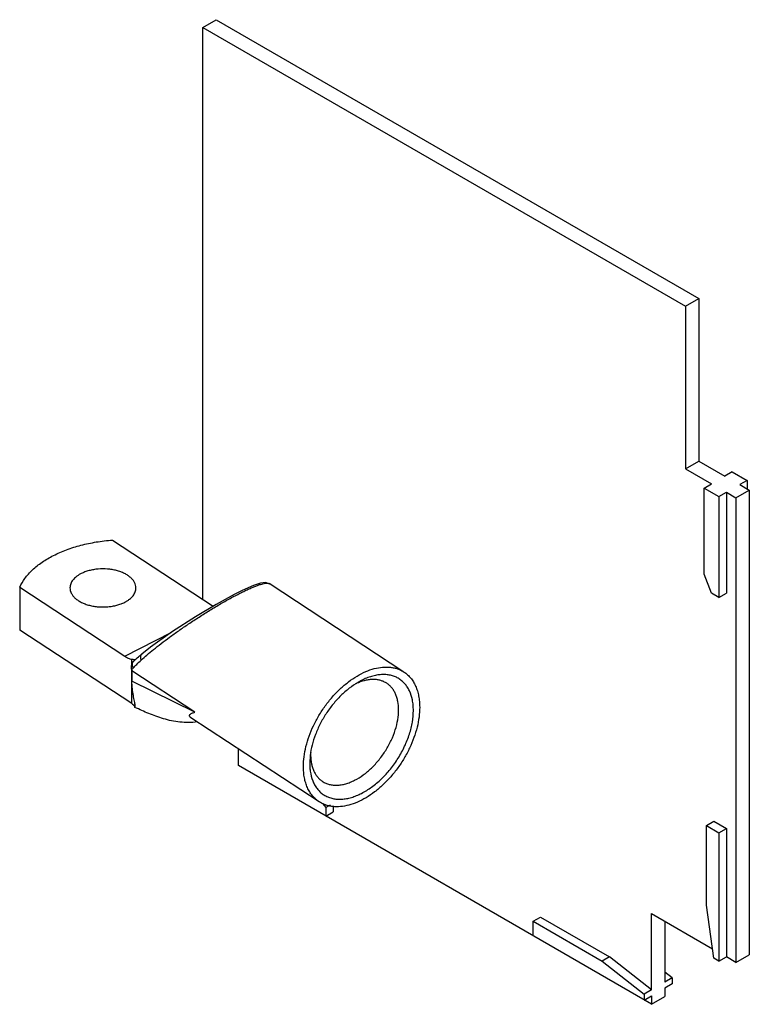
# Model space of a CAD drawing. Units: millimetres. Extents: x 10.3 to 80, y 16.1 to 110.
import ezdxf

# ---------------------------------------------------------------- set-up
doc = ezdxf.new("R2010")
doc.units = ezdxf.units.MM
doc.header["$LTSCALE"] = 8.19926
doc.layers.get('0').update_dxf_attribs({"linetype": 'CONTINUOUS'})

msp = doc.modelspace()

# ---------------------------------------------------------------- linework, layer by layer
at = {"color": 7, "linetype": 'Continuous'}
for p, q in [((27.817, 109.3), (29.09, 110.035)), ((29.09, 110.035), (75.193, 83.418)), ((27.817, 54.698), (27.817, 109.3)), ((27.817, 109.3), (73.921, 82.683)), ((73.921, 82.683), (75.193, 83.418)), ((75.193, 83.418), (75.193, 67.904)), ((73.921, 82.683), (73.921, 67.169)), ((73.921, 67.169), (75.193, 67.904)), ((75.193, 67.904), (77.668, 66.475)), ((73.921, 67.169), (76.396, 65.74)), ((78.375, 66.883), (77.668, 66.475)), ((78.375, 66.883), (79.79, 66.067)), ((79.79, 66.067), (79.083, 65.659)), ((79.79, 66.067), (79.79, 65.251)), ((75.688, 65.332), (76.396, 65.74)), ((75.688, 65.332), (77.103, 64.516)), ((75.688, 57.112), (75.688, 65.332)), ((77.103, 64.516), (77.81, 64.924)), ((77.81, 64.924), (78.729, 64.393)), ((77.81, 64.924), (77.81, 55.289)), ((78.729, 64.393), (80.002, 65.128)), ((79.083, 65.659), (80.002, 65.128)), ((80.002, 65.128), (80.002, 20.792)), ((77.103, 64.516), (77.103, 54.881)), ((78.729, 64.393), (78.729, 20.057)), ((19.171, 60.362), (28.802, 54.052)), ((76.396, 55.289), (75.688, 57.112)), ((10.318, 55.858), (10.318, 51.775)), ((10.318, 55.858), (20.358, 49.28)), ((47.022, 47.771), (34.142, 56.208)), ((77.103, 54.881), (76.396, 55.289)), ((77.103, 54.881), (77.81, 55.289)), ((21.018, 44.766), (10.318, 51.775)), ((20.358, 49.28), (24.785, 51.533)), ((21.018, 48.509), (21.018, 48.988)), ((21.98, 49.485), (21.979, 49.484)), ((21.018, 44.766), (21.018, 47.945)), ((21.183, 48.785), (21.183, 48.785)), ((21.042, 47.872), (21.042, 46.889)), ((27.056, 43.932), (21.042, 47.872)), ((27.056, 43.932), (21.042, 46.889)), ((42.967, 46.97), (42.632, 46.787)), ((21.324, 44.397), (21.343, 44.543)), ((38.912, 35.391), (26.671, 43.41)), ((31.211, 38.836), (31.211, 40.436)), ((38.061, 39.809), (38.016, 39.061)), ((70.668, 16.056), (31.211, 38.836)), ((39.252, 35.213), (39.555, 34.835)), ((39.961, 35.07), (39.555, 34.835)), ((39.555, 34.835), (39.555, 34.019)), ((40.262, 35.009), (40.262, 34.427)), ((39.555, 34.019), (40.262, 34.427)), ((75.901, 33.121), (76.608, 33.529)), ((75.901, 33.121), (77.103, 32.427)), ((75.901, 25.504), (75.901, 33.121)), ((76.608, 33.529), (77.81, 32.835)), ((77.103, 32.427), (77.81, 32.835)), ((77.103, 32.427), (77.103, 20.18)), ((77.81, 32.835), (77.81, 20.588)), ((76.608, 20.465), (75.901, 25.504)), ((70.668, 24.711), (76.483, 21.354)), ((70.668, 17.444), (70.668, 24.711)), ((59.354, 23.976), (60.061, 24.384)), ((59.354, 23.976), (65.951, 20.168)), ((59.354, 22.588), (59.354, 23.976)), ((60.061, 24.384), (66.658, 20.576)), ((71.941, 23.976), (71.941, 18.179)), ((78.729, 20.057), (80.002, 20.792)), ((66.658, 20.576), (65.951, 20.168)), ((65.951, 20.168), (69.961, 17.036)), ((70.668, 17.444), (66.658, 20.576)), ((77.103, 20.18), (76.608, 20.465)), ((77.103, 20.18), (77.81, 20.588)), ((78.729, 20.057), (77.81, 20.588)), ((72.648, 18.587), (71.941, 19.139)), ((72.648, 18.587), (71.941, 18.179)), ((72.648, 18.016), (71.941, 17.607)), ((72.648, 18.587), (72.648, 18.016)), ((70.668, 17.444), (69.961, 17.036)), ((69.961, 17.036), (69.961, 16.464)), ((71.941, 17.607), (71.941, 16.791)), ((69.961, 16.464), (70.668, 16.873)), ((70.668, 16.873), (70.668, 16.056)), ((70.668, 16.056), (71.941, 16.791))]:
    msp.add_line(p, q, dxfattribs=at)
for points in [[(34.142, 56.209), (34.219, 56.149), (33.788, 56.318), (33.329, 56.26), (32.645, 56.03), (31.562, 55.546), (30.818, 55.171), (29.098, 54.229), (27.105, 53.039), (24.918, 51.627), (22.822, 50.143), (21.98, 49.485)], [(21.183, 48.785), (21.18, 48.782), (21.179, 48.782)]]:
    msp.add_lwpolyline(points, dxfattribs=at)
for centre, radius, start, end in [((27.028, 49.878), 6.313, 197.2051, 198.5287), ((44.598, 42.102), 5.037, 112.58542, 115.84499), ((20.769, 44.214), 0.586, 30.41512, 32.6584), ((43.258, 39.875), 5.153, 177.67029, 179.9802), ((43.013, 39.876), 4.908, 179.99893, 180.73608)]:
    msp.add_arc(centre, radius, start, end, dxfattribs=at)
for points, knots in [([(13.545, 58.896), (13.949, 59.102), (14.809, 59.474), (16.181, 59.901), (17.647, 60.207), (18.657, 60.325), (19.171, 60.362)], [0, 0, 0, 0, 0.232819, 0.479127, 0.736006, 1, 1, 1, 1]), ([(10.318, 55.858), (10.452, 56.16), (10.715, 56.599), (11.151, 57.134), (11.676, 57.671), (12.462, 58.292), (13.167, 58.704), (13.545, 58.896)], [0, 0, 0, 0, 0.219847, 0.336698, 0.458625, 0.718469, 1, 1, 1, 1]), ([(21.422, 55.799), (21.422, 55.886), (21.399, 56.065), (21.3, 56.323), (21.137, 56.569), (20.917, 56.798), (20.644, 57.005), (20.323, 57.187), (19.961, 57.341), (19.565, 57.464), (19.142, 57.553), (18.554, 57.625), (17.954, 57.623), (17.367, 57.547), (16.946, 57.456), (16.553, 57.33), (16.306, 57.223), (16.189, 57.163)], [0, 0, 0, 0, 0.042783, 0.087243, 0.134755, 0.18623, 0.242099, 0.302381, 0.366768, 0.434703, 0.505437, 0.578094, 0.725165, 0.797704, 0.868238, 0.93594, 1, 1, 1, 1]), ([(16.189, 57.163), (16.108, 57.122), (15.953, 57.035), (15.677, 56.843), (15.446, 56.621), (15.277, 56.374), (15.188, 56.186), (15.134, 55.994), (15.122, 55.863), (15.122, 55.799)], [0, 0, 0, 0, 0.150473, 0.293051, 0.553174, 0.672228, 0.78521, 0.893769, 1, 1, 1, 1]), ([(15.122, 55.799), (15.122, 55.712), (15.145, 55.533), (15.244, 55.275), (15.407, 55.029), (15.627, 54.8), (15.9, 54.593), (16.221, 54.411), (16.583, 54.256), (16.979, 54.134), (17.402, 54.045), (17.99, 53.973), (18.59, 53.975), (19.177, 54.051), (19.598, 54.142), (19.991, 54.268), (20.238, 54.375), (20.355, 54.435)], [0, 0, 0, 0, 0.042783, 0.087243, 0.134755, 0.18623, 0.242099, 0.302381, 0.366768, 0.434703, 0.505437, 0.578094, 0.725165, 0.797704, 0.868238, 0.93594, 1, 1, 1, 1]), ([(20.355, 54.435), (20.436, 54.476), (20.591, 54.563), (20.867, 54.755), (21.098, 54.976), (21.267, 55.224), (21.356, 55.412), (21.41, 55.604), (21.422, 55.735), (21.422, 55.799)], [0, 0, 0, 0, 0.150473, 0.293051, 0.553174, 0.672228, 0.78521, 0.893769, 1, 1, 1, 1]), ([(21.921, 48.906), (22.1, 49.072), (22.489, 49.416), (23.125, 49.942), (23.846, 50.507), (24.647, 51.106), (25.521, 51.733), (26.462, 52.378), (27.455, 53.031), (28.481, 53.676), (29.514, 54.294), (30.518, 54.859), (31.321, 55.28), (31.918, 55.571), (32.317, 55.754), (32.681, 55.909), (33.007, 56.035), (33.293, 56.132), (33.538, 56.201), (33.744, 56.243), (33.892, 56.258), (33.99, 56.254), (34.064, 56.244), (34.115, 56.226), (34.142, 56.209)], [0, 0, 0, 0, 0.050742, 0.108185, 0.171928, 0.241534, 0.316468, 0.395995, 0.47904, 0.564, 0.648566, 0.72969, 0.80389, 0.837359, 0.867959, 0.895457, 0.919709, 0.940663, 0.958346, 0.972865, 0.984405, 0.989153, 0.993285, 1, 1, 1, 1]), ([(20.358, 49.28), (20.465, 49.211), (20.676, 49.092), (20.907, 49.012), (21.018, 48.988)], [0, 0, 0, 0, 0.527081, 1, 1, 1, 1]), ([(21.317, 48.903), (21.304, 48.91), (21.268, 48.923), (21.204, 48.943), (21.118, 48.965), (21.054, 48.98), (21.018, 48.988)], [0, 0, 0, 0, 0.148375, 0.363248, 0.647394, 1, 1, 1, 1]), ([(21.167, 48.143), (21.274, 48.267), (21.52, 48.527), (21.778, 48.775), (21.921, 48.906)], [0, 0, 0, 0, 0.457349, 1, 1, 1, 1]), ([(21.183, 48.785), (21.3, 48.899), (21.562, 49.137), (21.833, 49.364), (21.98, 49.485)], [0, 0, 0, 0, 0.46202, 1, 1, 1, 1]), ([(21.979, 49.484), (21.961, 49.469), (21.927, 49.435), (21.886, 49.372), (21.857, 49.299), (21.843, 49.219), (21.843, 49.136), (21.861, 49.029), (21.894, 48.953), (21.921, 48.906)], [0, 0, 0, 0, 0.112179, 0.230296, 0.353948, 0.482152, 0.613581, 0.74552, 1, 1, 1, 1]), ([(21.106, 48.699), (21.087, 48.671), (21.054, 48.612), (21.005, 48.489), (20.971, 48.337), (20.964, 48.166), (20.983, 48.059), (20.998, 48.011)], [0, 0, 0, 0, 0.1408, 0.283486, 0.550158, 0.789034, 1, 1, 1, 1]), ([(20.998, 48.011), (21.029, 48.026), (21.091, 48.065), (21.142, 48.115), (21.167, 48.143)], [0, 0, 0, 0, 0.486665, 1, 1, 1, 1]), ([(21.099, 48.672), (21.078, 48.63), (21.056, 48.561), (21.049, 48.466), (21.055, 48.393), (21.07, 48.323), (21.103, 48.237), (21.139, 48.178), (21.167, 48.143)], [0, 0, 0, 0, 0.250125, 0.378899, 0.508395, 0.636738, 0.762195, 1, 1, 1, 1]), ([(21.183, 48.785), (21.166, 48.769), (21.135, 48.733), (21.11, 48.693), (21.099, 48.672)], [0, 0, 0, 0, 0.488772, 1, 1, 1, 1]), ([(21.153, 48.758), (21.149, 48.754), (21.132, 48.735), (21.117, 48.715), (21.106, 48.699)], [0, 0, 0, 0, 0.228617, 1, 1, 1, 1]), ([(21.179, 48.782), (21.177, 48.78), (21.168, 48.772), (21.159, 48.764), (21.153, 48.758)], [0, 0, 0, 0, 0.233158, 1, 1, 1, 1]), ([(37.415, 38.756), (37.415, 39.067), (37.461, 39.708), (37.647, 40.679), (37.951, 41.67), (38.365, 42.658), (38.88, 43.623), (39.484, 44.543), (40.165, 45.397), (40.908, 46.168), (41.696, 46.839), (42.512, 47.394), (43.34, 47.821), (44.161, 48.112), (44.958, 48.258), (45.599, 48.256), (46.077, 48.175), (46.413, 48.079), (46.73, 47.946), (46.928, 47.833), (47.022, 47.771)], [0, 0, 0, 0, 0.061487, 0.126763, 0.195213, 0.266054, 0.338371, 0.411177, 0.48346, 0.554236, 0.622592, 0.687744, 0.749097, 0.806305, 0.859356, 0.908646, 0.932169, 0.955114, 0.97766, 1, 1, 1, 1]), ([(45.375, 46.698), (45.287, 46.756), (45.101, 46.859), (44.799, 46.971), (44.477, 47.041), (44.137, 47.068), (43.781, 47.053), (43.281, 46.974), (42.908, 46.853), (42.664, 46.752)], [0, 0, 0, 0, 0.111694, 0.224924, 0.341117, 0.461504, 0.587044, 0.718429, 1, 1, 1, 1]), ([(47.919, 44.1), (47.919, 44.272), (47.904, 44.609), (47.813, 45.243), (47.629, 45.833), (47.345, 46.344), (47.094, 46.674), (46.802, 46.954), (46.473, 47.182), (46.109, 47.356), (45.716, 47.472), (45.296, 47.531), (44.854, 47.533), (44.395, 47.476), (43.923, 47.364), (43.442, 47.195), (43.125, 47.05), (42.967, 46.97)], [0, 0, 0, 0, 0.07163, 0.139903, 0.266411, 0.325552, 0.382572, 0.438187, 0.493226, 0.548566, 0.605056, 0.663456, 0.724383, 0.788283, 0.855457, 0.926061, 1, 1, 1, 1]), ([(47.022, 47.771), (47.141, 47.693), (47.369, 47.517), (47.67, 47.201), (47.929, 46.836), (48.143, 46.424), (48.311, 45.971), (48.431, 45.478), (48.503, 44.952), (48.519, 44.591), (48.519, 44.406)], [0, 0, 0, 0, 0.111181, 0.223965, 0.339841, 0.460077, 0.585646, 0.717268, 0.855389, 1, 1, 1, 1]), ([(21.343, 44.543), (21.343, 44.575), (21.339, 44.643), (21.321, 44.79), (21.282, 44.992), (21.227, 45.255), (21.17, 45.543), (21.117, 45.854), (21.06, 46.303), (21.042, 46.652), (21.042, 46.889)], [0, 0, 0, 0, 0.040969, 0.086041, 0.187304, 0.301345, 0.425933, 0.559269, 0.699981, 1, 1, 1, 1]), ([(42.632, 46.787), (42.341, 46.617), (41.768, 46.226), (40.971, 45.525), (40.23, 44.711), (39.569, 43.807), (39.005, 42.839), (38.554, 41.836), (38.229, 40.825), (38.1, 40.143), (38.06, 39.809)], [0, 0, 0, 0, 0.117295, 0.241025, 0.369337, 0.500008, 0.630679, 0.75899, 0.882722, 1, 1, 1, 1]), ([(46.507, 44.152), (46.507, 44.425), (46.474, 44.828), (46.35, 45.336), (46.223, 45.679), (46.061, 45.991), (45.865, 46.267), (45.637, 46.506), (45.465, 46.639), (45.375, 46.698)], [0, 0, 0, 0, 0.282502, 0.414169, 0.539775, 0.660046, 0.775962, 0.888784, 1, 1, 1, 1]), ([(21.018, 44.766), (21.044, 44.749), (21.136, 44.683), (21.217, 44.599), (21.262, 44.53)], [0, 0, 0, 0, 0.270555, 1, 1, 1, 1]), ([(21.274, 44.51), (21.279, 44.501), (21.299, 44.465), (21.315, 44.426), (21.324, 44.397)], [0, 0, 0, 0, 0.256828, 1, 1, 1, 1]), ([(27.27, 43.013), (26.998, 42.974), (26.447, 42.932), (25.625, 42.974), (24.826, 43.105), (24.064, 43.3), (23.339, 43.538), (22.422, 43.891), (21.758, 44.19), (21.324, 44.397)], [0, 0, 0, 0, 0.133202, 0.266908, 0.397755, 0.524518, 0.64745, 0.76725, 1, 1, 1, 1]), ([(48.519, 44.406), (48.519, 44.095), (48.473, 43.453), (48.287, 42.482), (47.983, 41.492), (47.569, 40.503), (47.054, 39.539), (46.45, 38.619), (45.769, 37.764), (45.026, 36.993), (44.238, 36.323), (43.422, 35.768), (42.594, 35.34), (41.774, 35.05), (40.976, 34.903), (40.335, 34.906), (39.857, 34.987), (39.521, 35.083), (39.204, 35.216), (39.006, 35.329), (38.912, 35.391)], [0, 0, 0, 0, 0.061487, 0.126763, 0.195213, 0.266054, 0.338371, 0.411177, 0.48346, 0.554236, 0.622592, 0.687744, 0.749097, 0.806305, 0.859356, 0.908646, 0.932169, 0.955114, 0.97766, 1, 1, 1, 1]), ([(26.671, 43.41), (26.655, 43.421), (26.626, 43.442), (26.58, 43.487), (26.548, 43.538), (26.539, 43.592), (26.542, 43.631), (26.555, 43.669), (26.578, 43.706), (26.61, 43.742), (26.667, 43.79), (26.761, 43.843), (26.898, 43.895), (27.001, 43.921), (27.056, 43.932)], [0, 0, 0, 0, 0.063723, 0.120419, 0.216511, 0.259786, 0.302545, 0.346992, 0.395039, 0.448088, 0.507044, 0.644422, 0.80902, 1, 1, 1, 1]), ([(42.306, 37.442), (42.592, 37.587), (43.158, 37.94), (43.94, 38.602), (44.662, 39.392), (45.294, 40.28), (45.815, 41.233), (46.204, 42.215), (46.447, 43.19), (46.507, 43.839), (46.507, 44.152)], [0, 0, 0, 0, 0.116538, 0.24107, 0.371172, 0.503892, 0.636066, 0.764579, 0.886617, 1, 1, 1, 1]), ([(42.967, 36.192), (43.304, 36.363), (43.971, 36.78), (44.893, 37.56), (45.743, 38.49), (46.489, 39.537), (47.103, 40.66), (47.561, 41.818), (47.847, 42.967), (47.919, 43.732), (47.919, 44.1)], [0, 0, 0, 0, 0.116539, 0.241071, 0.371172, 0.503891, 0.636066, 0.764578, 0.886617, 1, 1, 1, 1]), ([(38.105, 39.813), (38.108, 39.546), (38.145, 39.154), (38.272, 38.659), (38.4, 38.324), (38.561, 38.021), (38.755, 37.751), (38.979, 37.518), (39.149, 37.388), (39.237, 37.33)], [0, 0, 0, 0, 0.281779, 0.413244, 0.538795, 0.659154, 0.775285, 0.888419, 1, 1, 1, 1]), ([(38.912, 35.391), (38.793, 35.469), (38.565, 35.645), (38.264, 35.96), (38.005, 36.326), (37.791, 36.737), (37.623, 37.191), (37.503, 37.683), (37.431, 38.209), (37.415, 38.571), (37.415, 38.756)], [0, 0, 0, 0, 0.111181, 0.223965, 0.339841, 0.460077, 0.585646, 0.717268, 0.855389, 1, 1, 1, 1]), ([(38.016, 39.061), (38.016, 38.889), (38.03, 38.553), (38.121, 37.918), (38.305, 37.329), (38.589, 36.817), (38.84, 36.488), (39.132, 36.207), (39.461, 35.979), (39.825, 35.806), (40.218, 35.689), (40.638, 35.63), (41.08, 35.629), (41.539, 35.685), (42.011, 35.798), (42.492, 35.967), (42.809, 36.111), (42.967, 36.192)], [0, 0, 0, 0, 0.07163, 0.139903, 0.266411, 0.325552, 0.382572, 0.438187, 0.493226, 0.548566, 0.605056, 0.663456, 0.724383, 0.788283, 0.855457, 0.926061, 1, 1, 1, 1]), ([(39.237, 37.33), (39.335, 37.265), (39.544, 37.152), (39.886, 37.035), (40.253, 36.971), (40.64, 36.96), (41.044, 37.002), (41.461, 37.097), (41.886, 37.243), (42.166, 37.37), (42.306, 37.442)], [0, 0, 0, 0, 0.109415, 0.220697, 0.335551, 0.455389, 0.581241, 0.713802, 0.853442, 1, 1, 1, 1])]:
    msp.add_open_spline(points, degree=3, knots=knots, dxfattribs=at)

doc.saveas('drawing.dxf')
